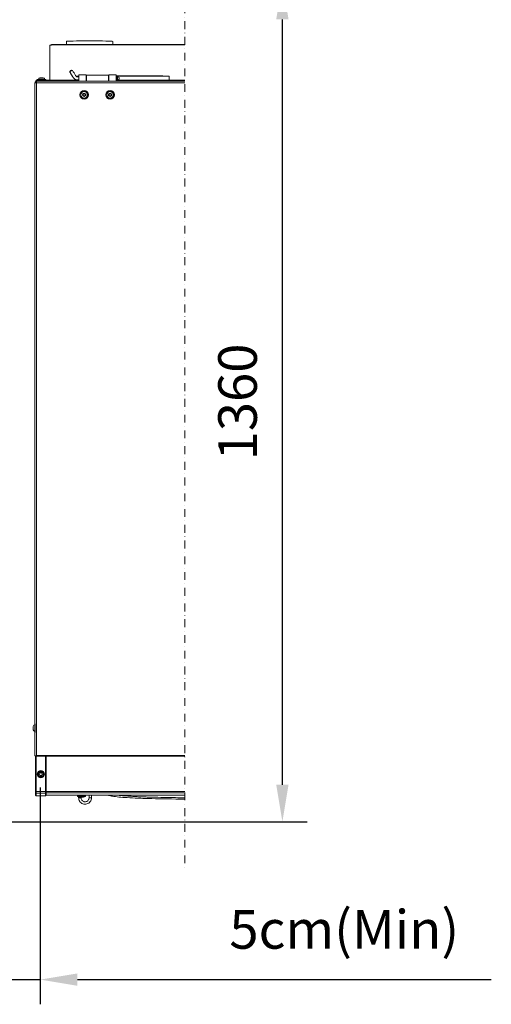
# Model space of a CAD drawing. Units: millimetres. Extents: x 2142 to 32218, y 1516 to 14190.
# Drawn here: x 4342 to 5105, y 4922 to 6517 of the extents above; entities that cross this region are included whole.
import ezdxf

# ---------------------------------------------------------------- set-up
doc = ezdxf.new("R2010")
doc.units = ezdxf.units.MM
doc.linetypes.add('DASHDOT', pattern=[25.4, 12.7, -6.35, 0, -6.35])
doc.layers.get('Defpoints').update_dxf_attribs({"color": 80, "lineweight": 25})
doc.layers.add('Visible (ISO)', color=7, linetype='Continuous', lineweight=50)
doc.layers.add('Visible Narrow (ISO)', color=7, linetype='Continuous', lineweight=35)
doc.styles.add('Verdana(1)', font='verdana.ttf')
doc.dimstyles.new('AT (25)', dxfattribs={"dimtxt": 62.5, "dimasz": 60, "dimexe": 40, "dimexo": 40, "dimgap": 40, "dimtad": 1, "dimdec": 0, "dimzin": 0, "dimdsep": 46, "dimtxsty": 'Verdana(1)', "dimcen": 0.09, "dimclrd": 3, "dimclre": 3, "dimclrt": 7, "dimadec": 1, "dimazin": 0, "dimtfac": 1, "dimtdec": 0, "dimtmove": 0, "dimatfit": 0, "dimfxl": 1, "dimtolj": 1, "dimtzin": 0, "dimarcsym": 0})

# ---------------------------------------------------------------- blocks, each defined once
blk = doc.blocks.new('*D355')
at = {"color": 3, "lineweight": -2, "transparency": 16777216}
for p, q in [((4274.1, 6577.8), (4807.1, 6577.8)), ((4767.1, 5277.9), (4767.1, 6517.8)), ((4245.2, 5217.9), (4807.1, 5217.9))]:
    blk.add_line(p, q, dxfattribs=at)
at = {"color": 3, "transparency": 16777216}
for points in [[(4757.1, 6517.8), (4777.1, 6517.8), (4767.1, 6577.8)], [(4757.1, 5277.9), (4777.1, 5277.9), (4767.1, 5217.9)]]:
    blk.add_solid(points, dxfattribs=at)
at = {"layer": 'Defpoints', "color": 0, "transparency": 16777216}
for p in [(4234.1, 6577.8), (4767.1, 6577.8), (4205.2, 5217.9)]:
    blk.add_point(p, dxfattribs=at)
at = {"color": 7, "transparency": 16777216, "insert": (4694.5, 5897.9), "char_height": 62.5, "attachment_point": 5, "rotation": 90, "style": 'Verdana(1)'}
blk.add_mtext('\\A1;1360', dxfattribs=at)
blk = doc.blocks.new('*D358')
at = {"color": 3, "lineweight": -2, "transparency": 16777216}
for p, q in [((4324.1, 5273.1), (4324.1, 4922.1)), ((4375.1, 5273.1), (4375.1, 4922.1)), ((4264.1, 4962.1), (4204.1, 4962.1)), ((4324.1, 4962.1), (4375.1, 4962.1)), ((4435.1, 4962.1), (5105.4, 4962.1))]:
    blk.add_line(p, q, dxfattribs=at)
at = {"color": 3, "transparency": 16777216}
for points in [[(4264.1, 4972.1), (4264.1, 4952.1), (4324.1, 4962.1)], [(4435.1, 4972.1), (4435.1, 4952.1), (4375.1, 4962.1)]]:
    blk.add_solid(points, dxfattribs=at)
at = {"layer": 'Defpoints', "color": 0, "transparency": 16777216}
for p in [(4324.1, 5313.1), (4375.1, 5313.1), (4375.1, 4962.1)]:
    blk.add_point(p, dxfattribs=at)
at = {"color": 7, "transparency": 16777216, "insert": (4867.3, 5043.4), "char_height": 62.5, "attachment_point": 5, "style": 'Verdana(1)'}
blk.add_mtext('\\A1;5cm(Min) ', dxfattribs=at)
blk = doc.blocks.new('A$C09ed4367')
at = {"color": 8, "linetype": 'DASHDOT', "lineweight": 0}
blk.add_line((9500.1, 5401.8), (9500.1, 3903.7), dxfattribs=at)
at = {"layer": 'Visible (ISO)', "color": 8, "lineweight": 0}
for p, q in [((9281.9, 5178.9), (9281.9, 5235)), ((9284.4, 5236.6), (9284.3, 5236.6)), ((9284.3, 5236.6), (9284.3, 5235.8)), ((9284.3, 5235.8), (9284.3, 5235.8)), ((9284.4, 5236.6), (9284.4, 5235.9)), ((9284.4, 5236.6), (9500.1, 5236.6)), ((9308.5, 5241.5), (9308.5, 5236.6)), ((9383.5, 5241.5), (9383.5, 5236.6)), ((9317, 5194.8), (9318.2, 5194.6)), ((9325.9, 5185.2), (9328.9, 5185.5)), ((9325.9, 5185.2), (9328.9, 5185.2)), ((9325.9, 5184.3), (9325.9, 5185.2)), ((9328.9, 5177.1), (9328.9, 5187.4)), ((9328.9, 5187.4), (9340.7, 5187.4)), ((9340.7, 5187.4), (9340.7, 5177.1)), ((9340.9, 5185.9), (9340.7, 5185.9)), ((9340.7, 5185.2), (9340.9, 5185.2)), ((9340.7, 5184.3), (9340.9, 5184.3)), ((9340.9, 5177.1), (9340.9, 5186.9)), ((9340.9, 5186.9), (9376.9, 5186.9)), ((9376.9, 5177.1), (9376.9, 5186.9)), ((9377.2, 5185.9), (9376.9, 5185.9)), ((9376.9, 5185.2), (9377.2, 5185.2)), ((9376.9, 5184.3), (9377.2, 5184.3)), ((9377.2, 5177.1), (9377.2, 5187.4)), ((9377.2, 5187.4), (9388.9, 5187.4)), ((9388.9, 5177.1), (9388.9, 5187.4)), ((9464.9, 5185.9), (9388.9, 5185.9)), ((9388.9, 5185.2), (9474.9, 5185.2)), ((9389.7, 5184.3), (9389.7, 5184.3)), ((9389.7, 5184.3), (9389.7, 5183.2)), ((9389.7, 5184.3), (9391.2, 5184.3)), ((9464.9, 5185.9), (9474.9, 5185.2)), ((9474.9, 5178.9), (9474.9, 5185.2)), ((9257.7, 5174.7), (9257.7, 4084.1)), ((9257.7, 5174.7), (9260.1, 5174.7)), ((9259.4, 5178.9), (9262.4, 5178.9)), ((9259.4, 5178.9), (9259.4, 5177.7)), ((9260.8, 5177.7), (9259.4, 5177.7)), ((9260.1, 5177.7), (9260.1, 5177.6)), ((9260.3, 5177.1), (9260.1, 5177.1)), ((9260.1, 5175.9), (9260.1, 5177.1)), ((9260.1, 5175.9), (9260.1, 5175.9)), ((9260.3, 5177.1), (9500.1, 5177.1)), ((9260.8, 5177.7), (9278.5, 5177.7)), ((9261.4, 5179.6), (9261.4, 5179.7)), ((9261.4, 5179.3), (9261.4, 5179.4)), ((9261.8, 5180.1), (9263.2, 5180.1)), ((9261.8, 5179.8), (9275.1, 5179.8)), ((9275.1, 5179), (9261.8, 5179)), ((9281.4, 5178.9), (9262.4, 5178.9)), ((9263.2, 5179), (9263.2, 5178.9)), ((9265.7, 5182.5), (9271.2, 5182.5)), ((9265.7, 5182.2), (9271.2, 5182.2)), ((9273.7, 5180.1), (9275.1, 5180.1)), ((9273.7, 5179), (9273.7, 5178.9)), ((9275.4, 5179.6), (9275.4, 5179.7)), ((9275.4, 5179.3), (9275.4, 5179.4)), ((9278.5, 5177.7), (9278.5, 5177.1)), ((9281.4, 5177.7), (9278.5, 5177.7)), ((9280.1, 5177.1), (9280.7, 5177.1)), ((9280.7, 5177.7), (9280.7, 5177.1)), ((9281.4, 5178.9), (9328.9, 5178.9)), ((9281.4, 5178.9), (9281.4, 5177.1)), ((9325.9, 5178.9), (9325.9, 5179.3)), ((9340.9, 5179.3), (9340.7, 5179.3)), ((9340.7, 5178.9), (9340.9, 5178.9)), ((9377.2, 5179.3), (9376.9, 5179.3)), ((9376.9, 5178.9), (9377.2, 5178.9)), ((9388.9, 5183.8), (9389.7, 5183.8)), ((9388.9, 5179.8), (9389.7, 5179.8)), ((9388.9, 5178.9), (9500.1, 5178.9)), ((9389.7, 5183.2), (9389.7, 5181.1)), ((9389.7, 5181.1), (9389.7, 5179.5)), ((9389.7, 5179.5), (9389.7, 5179.3)), ((9389.7, 5179.3), (9391.2, 5179.3)), ((9394.2, 5180.4), (9394.2, 5183.3)), ((9394.2, 5180.3), (9394.2, 5180.4)), ((9334.9, 5155.1), (9336, 5157.1)), ((9336, 5153.1), (9334.9, 5155.1)), ((9336, 5157.1), (9338.3, 5157.1)), ((9338.3, 5153.1), (9336, 5153.1)), ((9338.3, 5157.1), (9339.5, 5155.1)), ((9339.5, 5155.1), (9338.3, 5153.1)), ((9376.9, 5155.1), (9378, 5157.1)), ((9378, 5153.1), (9376.9, 5155.1)), ((9378, 5157.1), (9380.3, 5157.1)), ((9380.3, 5153.1), (9378, 5153.1)), ((9380.3, 5157.1), (9381.5, 5155.1)), ((9381.5, 5155.1), (9380.3, 5153.1)), ((9254.9, 4126.3), (9254.9, 4131.8)), ((9257.4, 4122.5), (9257.4, 4135.7)), ((9257.8, 4136.1), (9257.7, 4136.1)), ((9257.7, 4135.7), (9257.7, 4122.5)), ((9257.7, 4134.3), (9257.7, 4134.3)), ((9257.7, 4123.8), (9257.7, 4123.8)), ((9257.8, 4122.1), (9257.7, 4122.1)), ((9257.7, 4084.1), (9258.7, 4084.1)), ((9275.9, 4084.4), (9259.4, 4084.4)), ((9274.9, 4083.4), (9275.9, 4084.4)), ((9275.9, 4026.4), (9275.9, 4084.4)), ((9500.1, 4084.4), (9275.9, 4084.4)), ((9258.4, 4083.4), (9258.4, 4036.2)), ((9275.9, 4083.4), (9275.9, 4026.4)), ((9264.9, 4054.5), (9266, 4056.5)), ((9266, 4052.5), (9264.9, 4054.5)), ((9266, 4056.5), (9268.3, 4056.5)), ((9268.3, 4052.5), (9266, 4052.5)), ((9268.3, 4056.5), (9269.5, 4054.5)), ((9269.5, 4054.5), (9268.3, 4052.5)), ((9258.4, 4036.2), (9258.4, 4034.5)), ((9258.4, 4034.5), (9258.4, 4026.4)), ((9258.4, 4024.4), (9258.4, 4026.4)), ((9259.4, 4023.4), (9274.9, 4023.4)), ((9275.9, 4026.4), (9275.9, 4024.4)), ((9275.9, 4026.4), (9275.9, 4024.4)), ((9275.9, 4024.3), (9275.9, 4024.4)), ((9500.1, 4024.4), (9275.9, 4024.4)), ((9275.9, 4020.4), (9275.9, 4020.4)), ((9275.9, 4020.4), (9275.9, 4020.4)), ((9275.9, 4020.4), (9275.9, 4020.4)), ((9500.1, 4020.4), (9275.9, 4020.4)), ((9327.4, 4020.4), (9327.4, 4019.6)), ((9338.9, 4020.4), (9338.9, 4019.6)), ((9345.2, 4020.4), (9345.2, 4016.2)), ((9349.2, 4020.4), (9349.2, 4016.2)), ((9274.9, 4019.4), (9274.9, 4019.4)), ((9326.7, 4019.6), (9339.7, 4019.6)), ((9326.7, 4019.6), (9326.7, 4018.1)), ((9326.7, 4018.1), (9339.7, 4018.1)), ((9328.4, 4016.2), (9328.4, 4017.4)), ((9328.4, 4016.1), (9328.4, 4016.2)), ((9332.4, 4016.2), (9332.4, 4016.6)), ((9332.4, 4016.1), (9332.4, 4016.2)), ((9339.7, 4019.6), (9339.7, 4018.1)), ((9345.2, 4016.2), (9345.2, 4016.1)), ((9349.2, 4016.2), (9349.2, 4016.1))]:
    blk.add_line(p, q, dxfattribs=at)
for centre, radius in [((9337.2, 5155.1), 7), ((9337.2, 5155.1), 5.25), ((9337.2, 5155.1), 1.6), ((9379.2, 5155.1), 7), ((9379.2, 5155.1), 5.25), ((9379.2, 5155.1), 1.6), ((9267.2, 4054.5), 5), ((9267.2, 4054.5), 4.25)]:
    blk.add_circle(centre, radius, dxfattribs=at)
for centre, radius, start, end in [((9261.8, 5179.7), 0.37, 90, 180), ((9261.8, 5179.4), 0.37, 90, 180), ((9261.8, 5179.6), 0.37, 180, 198.9246), ((9261.8, 5179.3), 0.37, 180, 270), ((9265.7, 5180), 2.5, 90, 179.7708), ((9265.7, 5179.7), 2.5, 90, 179.7708), ((9271.2, 5180), 2.5, 0.2292, 90), ((9271.2, 5179.7), 2.5, 0.2292, 90), ((9275.1, 5179.7), 0.37, 0, 90), ((9275.1, 5179.4), 0.37, 0, 90), ((9275.1, 5179.3), 0.37, 270, 0), ((9275.1, 5179.6), 0.37, 341.0754, 0), ((9257.4, 4131.8), 2.5, 90.2292, 180), ((9257.7, 4135.7), 0.37, 90, 180), ((9257.6, 4136), 0.232, 282.7851, 38.4969), ((9257.4, 4126.3), 2.5, 180, 269.7708), ((9257.7, 4122.5), 0.37, 180, 270), ((9257.6, 4122.2), 0.232, 321.5031, 77.2149), ((9259.4, 4083.4), 1, 90, 180), ((9259.4, 4024.4), 1, 180, 270), ((9274.9, 4024.4), 1, 270, 0), ((9333.2, 4031.6), 15, 244.3207, 295.6793)]:
    blk.add_arc(centre, radius, start, end, dxfattribs=at)
for centre, major_axis, ratio, start_param, end_param in [((9282.4, 5235), (-0.5, 0), 0.707107, 4.380734, 6.283185), ((9283.1, 5236.4), (1.5, 0), 0.707107, 4.380734, 5.853856), ((9346, 5241.5), (-37.5, 0), 0.027025, 3.141593, 6.283185), ((9330.4, 4016.2), (-2, 0), 0.058535, 3.141593, 6.283185), ((9347.2, 4016.2), (2, 0), 0.058535, 0, 3.141593)]:
    blk.add_ellipse(centre, major_axis=major_axis, ratio=ratio, start_param=start_param, end_param=end_param, dxfattribs=at)
for points in [[(9284.3, 5236.6), (9283.8, 5236.6), (9282.7, 5236.1), (9282.2, 5235.4)], [(9284.4, 5235.9), (9284.6, 5236.4), (9284.6, 5236.6), (9284.4, 5236.6)], [(9314.2, 5192.1), (9314.3, 5192.5), (9314.4, 5192.9), (9314.5, 5193.3)], [(9391.2, 5184.3), (9392.2, 5184), (9393.2, 5183.7), (9394.2, 5183.3)], [(9260.1, 5175.9), (9260.2, 5176.6), (9260.2, 5177.1), (9260.3, 5177.1)], [(9260.1, 5174.7), (9260.1, 5175.1), (9260.1, 5175.5), (9260.1, 5175.9)], [(9278.5, 5177.7), (9278.9, 5177.7), (9279.4, 5177.6), (9279.7, 5177.4)], [(9279.7, 5177.4), (9279.9, 5177.3), (9280, 5177.2), (9280.2, 5177.1)], [(9280.7, 5177.1), (9281, 5177.1), (9281.2, 5177.2), (9281.4, 5177.3)], [(9281.9, 5179.5), (9281.9, 5179.3), (9281.9, 5179.1), (9281.8, 5179)], [(9394.2, 5180.3), (9393.2, 5180), (9392.2, 5179.6), (9391.2, 5179.3)], [(9391.2, 5179.3), (9391.2, 5179.3), (9391.2, 5179.4), (9391.2, 5179.5)], [(9500.1, 4020.3), (9499.9, 4020.3), (9499.7, 4020.4), (9499.4, 4020.4)], [(9274.9, 4019.4), (9269.7, 4019.4), (9264.6, 4019.5), (9259.4, 4019.5)]]:
    blk.add_open_spline(points, degree=3, dxfattribs=at)
for points, knots in [([(9318.5, 5194.4), (9318.4, 5194.5), (9318.4, 5194.5), (9318.3, 5194.6), (9318.3, 5194.6), (9318.3, 5194.6), (9318.3, 5194.6), (9318.2, 5194.6), (9318, 5194.6), (9317.9, 5194.6), (9317.9, 5194.6), (9317.8, 5194.6), (9317.8, 5194.6), (9317.6, 5194.6), (9317.4, 5194.5), (9317.2, 5194.4), (9317.1, 5194.4), (9316.9, 5194.3), (9316.8, 5194.3), (9316.8, 5194.3), (9316.8, 5194.2), (9316.7, 5194.2), (9316.7, 5194.2), (9316.6, 5194.2), (9316.5, 5194.1), (9316.5, 5194.1), (9316.5, 5194.1), (9316.4, 5194.1), (9316.4, 5194.1), (9316.4, 5194.1), (9316.4, 5194.1), (9316.4, 5194), (9316.3, 5194), (9316.3, 5194), (9316.2, 5194), (9316.1, 5193.9), (9316, 5193.8), (9315.9, 5193.8), (9315.8, 5193.7), (9315.7, 5193.7), (9315.7, 5193.6), (9315.6, 5193.6), (9315.5, 5193.5), (9315.5, 5193.5), (9315.5, 5193.5), (9315.5, 5193.5), (9315.5, 5193.5), (9315.4, 5193.5), (9315.4, 5193.4), (9315.3, 5193.4), (9315.2, 5193.3), (9315.2, 5193.3), (9315.1, 5193.2), (9315.1, 5193.2), (9315.1, 5193.2), (9315, 5193.2), (9315, 5193.1), (9315, 5193.1), (9315, 5193.1), (9314.9, 5193.1), (9314.9, 5193), (9314.9, 5193), (9314.9, 5193), (9314.9, 5193), (9314.8, 5193), (9314.8, 5193), (9314.8, 5192.9), (9314.6, 5192.8), (9314.5, 5192.6), (9314.4, 5192.5), (9314.4, 5192.5), (9314.4, 5192.4), (9314.3, 5192.4), (9314.2, 5192.2), (9314.2, 5192.1), (9314.2, 5192)], [0.5316362, 0.5316362, 0.5316362, 0.5316362, 0.5622897, 0.5622897, 0.5622897, 0.5714286, 0.5714286, 0.5714286, 0.6254873, 0.6254873, 0.6254873, 0.6270497, 0.6270497, 0.6270497, 0.6869431, 0.6869431, 0.6869431, 0.7142857, 0.7142857, 0.7142857, 0.7212384, 0.7212384, 0.7212384, 0.7353956, 0.7353956, 0.7353956, 0.7427146, 0.7427146, 0.7427146, 0.7462904, 0.7462904, 0.7462904, 0.7507603, 0.7507603, 0.7507603, 0.7740035, 0.7740035, 0.7740035, 0.7947884, 0.7947884, 0.7947884, 0.810377, 0.810377, 0.810377, 0.8118079, 0.8118079, 0.8118079, 0.8220685, 0.8220685, 0.8220685, 0.8396057, 0.8396057, 0.8396057, 0.8483743, 0.8483743, 0.8483743, 0.8571429, 0.8571429, 0.8571429, 0.8640955, 0.8640955, 0.8640955, 0.8676348, 0.8676348, 0.8676348, 0.8754983, 0.8754983, 0.8754983, 0.9247647, 0.9247647, 0.9247647, 0.9371103, 0.9371103, 0.9371103, 1, 1, 1, 1]), ([(9314.2, 5192), (9314.2, 5191.9), (9314.2, 5191.9), (9314.2, 5191.9), (9314.2, 5191.8), (9314.2, 5191.8), (9314.2, 5191.8)], [0, 0, 0, 0, 0.01785714, 0.01785714, 0.01785714, 0.02926461, 0.02926461, 0.02926461, 0.02926461]), ([(9328.9, 5179.2), (9327.6, 5179.2), (9326.2, 5179.2), (9324, 5179.5), (9323.1, 5179.8), (9321.7, 5180.6), (9321.1, 5181), (9320.2, 5182.1), (9319.8, 5182.7), (9319.1, 5184), (9318.7, 5184.6), (9317.8, 5186.1), (9317.3, 5186.8), (9316.2, 5188.6), (9315.6, 5189.5), (9314.8, 5190.9), (9314.5, 5191.4), (9314.2, 5191.8)], [5.998678, 5.998678, 5.998678, 5.998678, 6.404818, 6.404818, 6.671513, 6.671513, 6.891633, 6.891633, 7.109985, 7.109985, 7.351696, 7.351696, 7.641749, 7.641749, 7.989812, 7.989812, 8.161117, 8.161117, 8.161117, 8.161117]), ([(9317, 5194.8), (9316.9, 5194.8), (9316.9, 5194.8), (9316.8, 5194.8), (9316.7, 5194.8), (9316.4, 5194.7), (9316.2, 5194.6), (9315.9, 5194.5), (9315.7, 5194.4), (9315.5, 5194.3), (9315.3, 5194.1), (9315.1, 5194), (9314.9, 5193.8), (9314.7, 5193.6), (9314.6, 5193.5), (9314.6, 5193.4), (9314.5, 5193.3), (9314.5, 5193.3)], [0.0932247, 0.0932247, 0.0932247, 0.0932247, 0.1011112, 0.1011112, 0.1524634, 0.1524634, 0.208576, 0.208576, 0.3459799, 0.3459799, 0.4816608, 0.4816608, 0.555203, 0.555203, 0.6161097, 0.6161097, 0.6354096, 0.6354096, 0.6354096, 0.6354096]), ([(9318.5, 5194.4), (9320.1, 5191.8), (9321.8, 5189.1), (9323.7, 5186), (9324, 5185.6), (9324.2, 5185.1), (9324.2, 5185.1), (9324.2, 5185.1), (9324.2, 5185.1), (9324.3, 5185), (9324.4, 5184.9), (9324.6, 5184.7), (9324.8, 5184.6), (9325.1, 5184.4), (9325.3, 5184.4), (9325.6, 5184.3), (9325.8, 5184.3), (9326.2, 5184.3), (9326.5, 5184.3), (9327.1, 5184.3), (9327.4, 5184.3), (9328.1, 5184.3), (9328.4, 5184.3), (9328.8, 5184.3), (9328.9, 5184.3), (9328.9, 5184.3)], [0, 0, 0, 0, 1, 1, 1.15, 1.15, 1.152812, 1.152812, 1.154375, 1.154375, 1.204799, 1.204799, 1.267525, 1.267525, 1.322881, 1.322881, 1.374783, 1.374783, 1.452598, 1.452598, 1.545976, 1.545976, 1.658029, 1.658029, 1.669813, 1.669813, 1.669813, 1.669813]), ([(9391.2, 5179.5), (9391.2, 5179.6), (9391.2, 5179.8), (9391.2, 5180), (9391.2, 5180.2), (9391.2, 5180.5), (9391.2, 5180.8), (9391.2, 5180.9), (9391.2, 5181), (9391.2, 5181.1), (9391.2, 5181.3), (9391.2, 5181.5), (9391.2, 5181.8), (9391.2, 5182.1), (9391.2, 5182.4), (9391.2, 5182.7), (9391.2, 5182.9), (9391.2, 5183.1), (9391.2, 5183.2), (9391.2, 5183.3), (9391.2, 5183.4), (9391.2, 5183.5), (9391.2, 5183.8), (9391.2, 5184), (9391.2, 5184.1), (9391.2, 5184.2), (9391.2, 5184.3), (9391.2, 5184.3), (9391.2, 5184.3), (9391.2, 5184.3), (9391.2, 5184.3), (9391.2, 5184.3), (9391.2, 5184.3), (9391.2, 5184.3)], [0, 0, 0, 0, 0.0631734, 0.0631734, 0.0631734, 0.1246746, 0.1246746, 0.1246746, 0.1428571, 0.1428571, 0.1428571, 0.1878277, 0.1878277, 0.1878277, 0.2494428, 0.2494428, 0.2494428, 0.2857143, 0.2857143, 0.2857143, 0.3130559, 0.3130559, 0.3130559, 0.3746065, 0.3746065, 0.3746065, 0.4285714, 0.4285714, 0.4285714, 0.4377068, 0.4377068, 0.4377068, 0.4405454, 0.4405454, 0.4405454, 0.4405454]), ([(9260.1, 5177.1), (9259.2, 5177.1), (9258.4, 5176.6), (9257.9, 5175.8), (9257.8, 5175.5), (9257.7, 5175.1), (9257.7, 5174.7)], [0, 0, 0, 0, 1.085203, 1.085203, 1.085203, 1.570796, 1.570796, 1.570796, 1.570796]), ([(9258.9, 5176.8), (9259.1, 5177.1), (9259.4, 5177.3), (9259.7, 5177.5), (9260, 5177.6), (9260.4, 5177.7), (9260.8, 5177.7)], [2.2192347, 2.2192347, 2.2192347, 2.2192347, 2.6401393, 2.6401393, 2.6401393, 3.1415927, 3.1415927, 3.1415927, 3.1415927]), ([(9258.9, 5174.7), (9258.9, 5175.2), (9259.2, 5175.7), (9259.7, 5175.8), (9259.8, 5175.9), (9260, 5175.9), (9260.1, 5175.9)], [0, 0, 0, 0, 1.290531, 1.290531, 1.290531, 1.570796, 1.570796, 1.570796, 1.570796]), ([(9258.4, 4036.2), (9258.4, 4036.2), (9258.4, 4036.2), (9258.4, 4036.2), (9258.4, 4035.9), (9258.4, 4035.7), (9258.4, 4035.4), (9258.4, 4035.1), (9258.4, 4034.8), (9258.4, 4034.6), (9258.4, 4034.6), (9258.4, 4034.6), (9258.4, 4034.5)], [0, 0, 0, 0, 0.009978, 0.009978, 0.009978, 0.5, 0.5, 0.5, 0.990022, 0.990022, 0.990022, 1, 1, 1, 1]), ([(9258.4, 4024.4), (9258.4, 4023.3), (9258.4, 4022.2), (9258.4, 4021.2), (9258.4, 4021.1), (9258.4, 4020.9), (9258.4, 4020.8), (9258.4, 4020.8), (9258.4, 4020.7), (9258.4, 4020.6), (9258.4, 4020.6), (9258.4, 4020.6), (9258.4, 4020.6), (9258.4, 4020.5), (9258.4, 4020.5), (9258.4, 4020.5)], [0.0034107, 0.0034107, 0.0034107, 0.0034107, 0.5, 0.5, 0.5, 0.5624383, 0.5624383, 0.5624383, 0.6039081, 0.6039081, 0.6039081, 0.625, 0.625, 0.625, 0.6420355, 0.6420355, 0.6420355, 0.6420355]), ([(9259.4, 4019.5), (9259.3, 4019.5), (9259.2, 4019.6), (9259, 4019.6), (9258.9, 4019.7), (9258.7, 4019.8), (9258.6, 4019.9), (9258.5, 4020.1), (9258.5, 4020.2), (9258.4, 4020.4), (9258.4, 4020.4), (9258.4, 4020.5)], [0, 0, 0, 0, 0.0323522, 0.0323522, 0.0648707, 0.0648707, 0.0973784, 0.0973784, 0.1298787, 0.1298787, 0.1555389, 0.1555389, 0.1555389, 0.1555389]), ([(9275.9, 4020.4), (9275.9, 4020.4), (9275.9, 4020.4), (9275.9, 4020.4), (9275.9, 4020.3), (9275.9, 4020.2), (9275.9, 4020.1), (9275.8, 4020), (9275.8, 4019.9), (9275.7, 4019.8), (9275.7, 4019.7), (9275.5, 4019.6), (9275.5, 4019.6), (9275.3, 4019.5), (9275.3, 4019.5), (9275.1, 4019.4), (9275, 4019.4), (9274.9, 4019.4)], [0, 0, 0, 0, 0.0001808, 0.0001808, 0.0117715, 0.0117715, 0.0350679, 0.0350679, 0.0583642, 0.0583642, 0.0816605, 0.0816605, 0.1049567, 0.1049567, 0.1282529, 0.1282529, 0.1574843, 0.1574843, 0.1574843, 0.1574843]), ([(9275.9, 4020.4), (9275.9, 4020.4), (9275.9, 4020.4), (9275.9, 4020.4), (9275.9, 4020.5), (9275.9, 4020.6), (9275.9, 4020.7), (9275.9, 4020.8), (9275.9, 4020.8), (9275.9, 4020.9), (9275.9, 4020.9), (9275.9, 4021), (9275.9, 4021.1), (9275.9, 4021.4), (9275.9, 4021.8), (9275.9, 4022.2), (9275.9, 4022.9), (9275.9, 4023.6), (9275.9, 4024.3)], [0.3680154, 0.3680154, 0.3680154, 0.3680154, 0.3749991, 0.3749991, 0.3749991, 0.4375767, 0.4375767, 0.4375767, 0.4680693, 0.4680693, 0.4680693, 0.4999993, 0.4999993, 0.4999993, 0.6814147, 0.6814147, 0.6814147, 1, 1, 1, 1]), ([(9500.1, 4013.9), (9481, 4014.2), (9462.6, 4014.5), (9436.7, 4015.1), (9427.6, 4015.4), (9413.6, 4016), (9408.2, 4016.3), (9398.5, 4016.9), (9394.3, 4017.3), (9386.9, 4018.1), (9383.9, 4018.5), (9379, 4019.4), (9377.2, 4019.9), (9375.7, 4020.4)], [79.685173, 79.685173, 79.685173, 79.685173, 85.749825, 85.749825, 89.724016, 89.724016, 93.121679, 93.121679, 96.94339, 96.94339, 101.542196, 101.542196, 106.431799, 106.431799, 106.431799, 106.431799]), ([(9500.1, 4016.2), (9499.1, 4016.2), (9498.1, 4016.2), (9497.2, 4016.2), (9491.7, 4016.3), (9486.4, 4016.4), (9481.3, 4016.5), (9479.7, 4016.5), (9478.1, 4016.5), (9476.5, 4016.5), (9462.5, 4016.8), (9450.1, 4017.1), (9439.4, 4017.4), (9438.3, 4017.5), (9437.2, 4017.5), (9436.1, 4017.5), (9434.3, 4017.6), (9432.6, 4017.7), (9430.9, 4017.7), (9428.2, 4017.8), (9425.7, 4017.9), (9423.3, 4018.1), (9418.4, 4018.3), (9414.1, 4018.5), (9410.2, 4018.8), (9409.5, 4018.8), (9408.8, 4018.9), (9408.2, 4018.9), (9404, 4019.2), (9400.3, 4019.5), (9397.2, 4019.8), (9396.2, 4019.9), (9395.2, 4020), (9394.2, 4020.1), (9393.5, 4020.2), (9392.8, 4020.3), (9392.2, 4020.4), (9392.1, 4020.4), (9392, 4020.4), (9391.9, 4020.4)], [0.4536785, 0.4536785, 0.4536785, 0.4536785, 0.4554449, 0.4554449, 0.4554449, 0.4655625, 0.4655625, 0.4655625, 0.46875, 0.46875, 0.46875, 0.4969999, 0.4969999, 0.4969999, 0.5, 0.5, 0.5, 0.5048595, 0.5048595, 0.5048595, 0.5127189, 0.5127189, 0.5127189, 0.5284375, 0.5284375, 0.5284375, 0.53125, 0.53125, 0.53125, 0.5491308, 0.5491308, 0.5491308, 0.5552642, 0.5552642, 0.5552642, 0.559875, 0.559875, 0.559875, 0.5605111, 0.5605111, 0.5605111, 0.5605111]), ([(9349.2, 4016.1), (9349.2, 4015), (9349.1, 4013.9), (9348.4, 4011.8), (9347.8, 4010.8), (9346.5, 4009), (9345.7, 4008.2), (9343.9, 4006.9), (9342.9, 4006.5), (9340.7, 4005.8), (9339.6, 4005.7), (9337.4, 4005.7), (9336.3, 4005.9), (9334.2, 4006.7), (9333.2, 4007.2), (9331.5, 4008.6), (9330.7, 4009.4), (9329.5, 4011.3), (9329, 4012.3), (9328.5, 4014.3), (9328.4, 4015.2), (9328.4, 4016.1)], [6.283185, 6.283185, 6.283185, 6.283185, 6.602421, 6.602421, 6.921811, 6.921811, 7.241597, 7.241597, 7.56186, 7.56186, 7.882492, 7.882492, 8.203245, 8.203245, 8.523826, 8.523826, 8.844006, 8.844006, 9.163709, 9.163709, 9.424778, 9.424778, 9.424778, 9.424778]), ([(9345.2, 4016.1), (9345.2, 4015.4), (9345.1, 4014.7), (9344.7, 4013.4), (9344.4, 4012.8), (9343.6, 4011.7), (9343.1, 4011.2), (9341.9, 4010.5), (9341.3, 4010.2), (9340, 4009.8), (9339.3, 4009.7), (9337.9, 4009.7), (9337.3, 4009.9), (9336, 4010.3), (9335.4, 4010.7), (9334.3, 4011.5), (9333.8, 4012), (9333.1, 4013.1), (9332.8, 4013.8), (9332.5, 4015), (9332.4, 4015.5), (9332.4, 4016.1)], [0, 0, 0, 0, 0.321595, 0.321595, 0.64286, 0.64286, 0.963284, 0.963284, 1.282724, 1.282724, 1.601423, 1.601423, 1.919886, 1.919886, 2.238694, 2.238694, 2.558311, 2.558311, 2.878915, 2.878915, 3.141593, 3.141593, 3.141593, 3.141593])]:
    blk.add_open_spline(points, degree=3, knots=knots, dxfattribs=at)
at = {"layer": 'Visible Narrow (ISO)', "color": 8, "lineweight": 0}
for p, q in [((9284.4, 5235.9), (9500.1, 5235.9)), ((9260.1, 5174.7), (9260.1, 5175.9)), ((9500.1, 5174.7), (9260.1, 5174.7)), ((9260.1, 5174.7), (9260.1, 4084.4)), ((9260.8, 5177.1), (9260.8, 5177.7)), ((9261.6, 5179.7), (9261.4, 5179.7)), ((9261.4, 5179.6), (9261.5, 5179.6)), ((9275.4, 5179.4), (9261.4, 5179.4)), ((9261.4, 5179.3), (9275.4, 5179.3)), ((9262.4, 5177.7), (9262.4, 5178.9)), ((9275.4, 5179.7), (9275.3, 5179.7)), ((9275.3, 5179.6), (9275.4, 5179.6)), ((9279.7, 5177.4), (9279.7, 5177.1)), ((9340.7, 5179.5), (9340.9, 5179.5)), ((9376.9, 5179.5), (9377.2, 5179.5)), ((9389.7, 5179.5), (9391.2, 5179.5)), ((9394.2, 5180.4), (9391.2, 5179.5)), ((9257.7, 4136.1), (9257.7, 4122.1)), ((9257.8, 4122.1), (9257.8, 4136.1)), ((9259.4, 4083.4), (9259.4, 4084.4)), ((9258.4, 4083.4), (9259.4, 4083.4)), ((9259.4, 4083.4), (9274.9, 4083.4)), ((9259.4, 4026.4), (9259.4, 4083.4)), ((9274.9, 4083.4), (9274.9, 4026.4)), ((9500.1, 4083.4), (9275.9, 4083.4)), ((9258.4, 4026.4), (9259.4, 4026.4)), ((9274.9, 4026.4), (9259.4, 4026.4)), ((9259.4, 4026.4), (9259.4, 4023.4)), ((9266.4, 4023.4), (9274.9, 4023.3)), ((9274.9, 4023.4), (9274.9, 4026.4)), ((9274.9, 4026.4), (9275.9, 4026.4)), ((9274.9, 4023.4), (9274.9, 4023.3)), ((9275.9, 4026.4), (9500.1, 4026.4)), ((9500.1, 4024.2), (9275.9, 4024.2))]:
    blk.add_line(p, q, dxfattribs=at)
for centre, radius in [((9337.2, 5155.1), 6.63), ((9337.2, 5155.1), 2.75), ((9379.2, 5155.1), 6.63), ((9379.2, 5155.1), 2.75), ((9267.2, 4054.5), 6), ((9267.2, 4054.5), 3.75)]:
    blk.add_circle(centre, radius, dxfattribs=at)
for centre, major_axis, ratio, start_param, end_param in [((9274.9, 4024.3), (1, 0), 0.964057, 4.703662, 6.283185), ((9330.4, 4016.1), (2, 0), 0.116671, 0, 3.141593), ((9347.2, 4016.1), (-2, 0), 0.116671, 3.141593, 6.283185)]:
    blk.add_ellipse(centre, major_axis=major_axis, ratio=ratio, start_param=start_param, end_param=end_param, dxfattribs=at)
for points, knots in [([(9314.2, 5192), (9316.1, 5188.8), (9318, 5185.7), (9319.9, 5182.6), (9320.2, 5182.2), (9321, 5181.3), (9322.4, 5180.3), (9324, 5179.6), (9325.2, 5179.5), (9325.8, 5179.5), (9326.8, 5179.5), (9327.9, 5179.5), (9328.9, 5179.5)], [0.079705, 0.079705, 0.079705, 0.079705, 1, 1, 1, 2, 3, 4, 5, 5, 5, 5.045868, 5.045868, 5.045868, 5.045868]), ([(9259.4, 4019.5), (9259.4, 4019.5), (9259.4, 4019.5), (9259.4, 4019.5), (9259.4, 4019.5), (9259.4, 4019.5), (9259.4, 4019.5), (9259.4, 4019.6), (9259.4, 4019.7), (9259.4, 4019.8), (9259.4, 4019.9), (9259.4, 4020), (9259.4, 4020.1), (9259.4, 4021), (9259.4, 4021.9), (9259.4, 4022.8), (9259.4, 4023), (9259.4, 4023.2), (9259.4, 4023.4)], [0.3665453, 0.3665453, 0.3665453, 0.3665453, 0.375, 0.375, 0.375, 0.3759955, 0.3759955, 0.3759955, 0.4375289, 0.4375289, 0.4375289, 0.4999905, 0.4999905, 0.4999905, 0.9050065, 0.9050065, 0.9050065, 0.9914295, 0.9914295, 0.9914295, 0.9914295]), ([(9274.9, 4023.3), (9274.9, 4022.2), (9274.9, 4021), (9274.9, 4020), (9274.9, 4020), (9274.9, 4020), (9274.9, 4020), (9274.9, 4019.9), (9274.9, 4019.8), (9274.9, 4019.7), (9274.9, 4019.5), (9274.9, 4019.4), (9274.9, 4019.4), (9274.9, 4019.4), (9274.9, 4019.4), (9274.9, 4019.4), (9274.9, 4019.4), (9274.9, 4019.4), (9274.9, 4019.4)], [0, 0, 0, 0, 0.5, 0.5, 0.5, 0.5006674, 0.5006674, 0.5006674, 0.5632614, 0.5632614, 0.5632614, 0.625, 0.625, 0.625, 0.6257788, 0.6257788, 0.6257788, 0.6353872, 0.6353872, 0.6353872, 0.6353872])]:
    blk.add_open_spline(points, degree=3, knots=knots, dxfattribs=at)

msp = doc.modelspace()

# ---------------------------------------------------------------- block references
msp.add_blockref('A$C09ed4367', (-4891.2, 1240.5))

# ---------------------------------------------------------------- dimensions: what is measured, and where the dimension line sits
dim = msp.add_linear_dim(base=(4767.1, 6577.8), p1=(4205.2, 5217.9), p2=(4234.1, 6577.8), angle=90, dimstyle='AT (25)')
dim.commit()
dim.dimension.update_dxf_attribs({"geometry": '*D355', "text_midpoint": (4694.5, 5897.9)})
dim = msp.add_linear_dim(base=(4375.1, 4962.1), p1=(4324.1, 5313.1), p2=(4375.1, 5313.1), text='5cm(Min) ', dimstyle='AT (25)')
dim.commit()
dim.dimension.update_dxf_attribs({"geometry": '*D358', "text_midpoint": (4867.3, 4962.1), "dimtype": 160})

doc.saveas('drawing.dxf')
